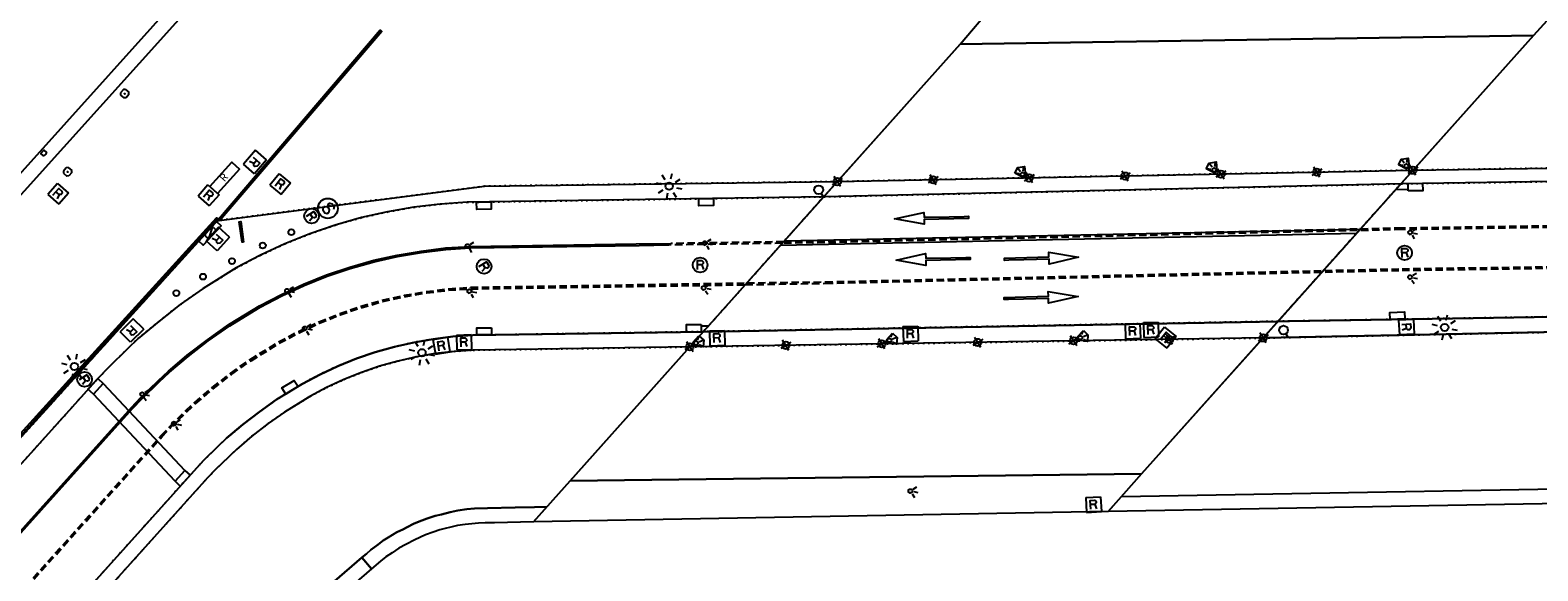
# Model space of a CAD drawing. Extents: x 431839 to 432936, y 579997 to 580696.
# Drawn here: x 432482 to 432584, y 580352 to 580389 of the extents above; entities that cross this region are included whole.
import ezdxf

# ---------------------------------------------------------------- set-up
doc = ezdxf.new("R2010")
doc.units = 0
doc.header["$MEASUREMENT"] = 0
doc.linetypes.add('DASHED', pattern=[0.75, 0.5, -0.25])
doc.linetypes.add('DOT', pattern=[0.25, 0, -0.25])
doc.layers.get('0').update_dxf_attribs({"color": 1, "linetype": 'CONTINUOUS'})
for name, color, linetype in [('CON_BARANA', 7, 'CONTINUOUS'), ('CON_MARQUESINA', 5, 'CONTINUOUS'), ('CON_MUR', 7, 'CONTINUOUS'), ('CON_PONTVIANANTS', 1, 'CONTINUOUS'), ('CON_SUPORT', 7, 'CONTINUOUS'), ('CON_TANCA', 1, 'CONTINUOUS'), ('EQUI_AMARRADOR', 7, 'CONTINUOUS'), ('EQUI_ARMARI', 5, 'CONTINUOUS'), ('EQUI_BACUL', 5, 'CONTINUOUS'), ('EQUI_EMBORNAL', 7, 'CONTINUOUS'), ('EQUI_REGISTRE', 7, 'CONTINUOUS'), ('INF_UNIOPORT', 5, 'CONTINUOUS'), ('MOB_BANC', 5, 'CONTINUOUS'), ('MOB_ELEM_INFORMATIU', 5, 'CONTINUOUS'), ('MOB_ENLLUMENAT_ESP', 5, 'CONTINUOUS'), ('MOB_PILO', 5, 'CONTINUOUS'), ('MOBI_VORERA', 7, 'CONTINUOUS'), ('MOBI_VORERA_INT', 7, 'DOT'), ('VIA_LIMPAVIMENT', 7, 'CONTINUOUS'), ('VIA_PALSENYALS', 5, 'CONTINUOUS'), ('VIA_PINTURA', 4, 'CONTINUOUS'), ('VIA_PINTURA_DISCONTINUA_LLARG', 4, 'DASHED'), ('VIA_TRAM_SECUNDARI', 6, 'DOT')]:
    doc.layers.add(name, color=color, linetype=linetype)

# ---------------------------------------------------------------- blocks, each defined once
blk = doc.blocks.new('WPILAR')
at = {"color": 0, "linetype": 'ByBlock'}
for p, q in [((0, 0), (-400, 0)), ((0, 400), (0, 0)), ((0, 0), (0, -400)), ((400, 0), (0, 0))]:
    blk.add_line(p, q, dxfattribs=at)
blk.add_circle((0, -2), 250, dxfattribs=at)
blk = doc.blocks.new('WAMAR1')
at = {"color": 0, "linetype": 'ByBlock'}
blk.add_lwpolyline([(150, 229.53), (150, 230), (150, 0), (-150, 0), (-150, 237), (-150, 237, -0.291268), (150, 229.53)], format="xyb", close=True, dxfattribs=at)
blk = doc.blocks.new('WENLL3')
at = {"color": 0, "linetype": 'ByBlock'}
for p, q in [((-107, 78), (-77, 108)), ((0, 231), (0, 509)), ((158, 169), (346, 373)), ((72, -111), (111, -71)), ((231, -1), (509, -1))]:
    blk.add_line(p, q, dxfattribs=at)
blk.add_circle((0, 0), 133, dxfattribs=at)
blk = doc.blocks.new('WREG1')
at = {"color": 0, "linetype": 'ByBlock'}
blk.add_line((115, 4), (-178, 4), dxfattribs=at)
blk.add_lwpolyline([(-178, -303), (-178, 297), (115, 297), (214, 203), (214, 103), (115, 4), (214, -303)], dxfattribs=at)
blk.add_circle((0, 0), 500, dxfattribs=at)
blk = doc.blocks.new('WREG2')
at = {"color": 0, "linetype": 'ByBlock'}
for p, q in [((-499, 501), (-499, -499)), ((-499, 501), (501, 501)), ((88, 6), (-205, 6)), ((501, 501), (501, -499)), ((-499, -499), (501, -499))]:
    blk.add_line(p, q, dxfattribs=at)
blk.add_lwpolyline([(-205, -301), (-205, 299), (88, 299), (187, 205), (187, 105), (88, 6), (187, -301)], dxfattribs=at)
blk = doc.blocks.new('BOCRE1')
at = {"color": 0, "linetype": 'ByBlock'}
blk.add_line((300, 0), (600, 0), dxfattribs=at)
blk.add_circle((0, 0), 300, dxfattribs=at)
blk = doc.blocks.new('SENYT1')
at = {"color": 0, "linetype": 'ByBlock'}
blk.add_line((-1, 1), (-12, -15), dxfattribs=at)
blk.add_lwpolyline([(-163, -163), (-84, -242), (81, -242), (164, -163), (164, -81), (81, 10), (-84, 10), (-163, 97), (-163, 179), (-84, 258), (81, 258), (164, 179)], dxfattribs=at)
blk.add_circle((-12, -15), 450, dxfattribs=at)
blk = doc.blocks.new('WREG3')
at = {"color": 0, "linetype": 'ByBlock'}
for p, q in [((-622, 499), (-622, -501)), ((-622, 499), (623, 499)), ((130, 1), (-163, 1)), ((623, 499), (623, -501)), ((-622, -501), (623, -501))]:
    blk.add_line(p, q, dxfattribs=at)
blk.add_lwpolyline([(-163, -306), (-163, 294), (130, 294), (229, 200), (229, 100), (130, 1), (229, -306)], dxfattribs=at)
blk = doc.blocks.new('MOLLO1')
at = {"color": 0, "linetype": 'ByBlock'}
blk.add_circle((0, 0), 200, dxfattribs=at)
blk = doc.blocks.new('WARM4')
at = {"color": 0, "linetype": 'ByBlock'}
for p, q in [((-400, 100), (-300, 200)), ((-400, -100), (-400, 100)), ((-333, -167), (333, 167)), ((-300, 200), (300, 200)), ((300, 200), (400, 100)), ((400, -100), (400, 100)), ((-400, -100), (-300, -200)), ((-300, -200), (300, -200)), ((300, -200), (400, -100))]:
    blk.add_line(p, q, dxfattribs=at)
blk = doc.blocks.new('WARM8')
at = {"color": 0, "linetype": 'ByBlock'}
for p, q in [((-169, 234), (-269, 134)), ((-269, -166), (-269, 134)), ((-169, 234), (131, 234)), ((131, 234), (231, 134)), ((231, -166), (231, 134)), ((-269, -166), (-169, -266)), ((-169, -266), (131, -266)), ((131, -266), (231, -166))]:
    blk.add_line(p, q, dxfattribs=at)
blk.add_circle((-13, -12.5), 18.3, dxfattribs=at)
blk = doc.blocks.new('FANAL')
at = {"color": 0, "linetype": 'ByBlock'}
for p, q in [((-499, 0), (-875, 0)), ((-353, 353), (-618, 618)), ((0, 499), (0, 875)), ((354, 353), (619, 618)), ((500, 0), (876, 0)), ((-353, -354), (-618, -619)), ((0, -500), (0, -876)), ((354, -354), (619, -619))]:
    blk.add_line(p, q, dxfattribs=at)
blk.add_circle((0, 0), 250, dxfattribs=at)

msp = doc.modelspace()

# ---------------------------------------------------------------- linework, layer by layer
at = {"layer": 'CON_BARANA', "color": 7, "linetype": 'Continuous'}
for points in [[(432583.99, 580388.25), (432578.11, 580381.69), (432567.18, 580369.46), (432557.5, 580358.63)], [(432545.25, 580387.66), (432535.71, 580377.02), (432526.98, 580367.22), (432518.88, 580358.16)]]:
    msp.add_lwpolyline(points, dxfattribs=at)
at = {"layer": 'CON_MARQUESINA', "color": 5, "linetype": 'Continuous'}
for points in [[(432545.25, 580387.66), (432547.44, 580390.24), (432554.52, 580389.98), (432573.22, 580390.18), (432586.44, 580390.99), (432583.99, 580388.25), (432545.25, 580387.66)], [(432516.41, 580355.39), (432518.88, 580358.16), (432557.5, 580358.63), (432555.24, 580356.09), (432516.41, 580355.39)]]:
    msp.add_lwpolyline(points, close=True, dxfattribs=at)
at = {"layer": 'CON_MUR', "color": 7, "linetype": 'Continuous'}
for points in [[(432506.04, 580388.62), (432495.11, 580375.82), (432486.27, 580366.09), (432480.78, 580360.01), (432475.29, 580353.92), (432469.77, 580347.8), (432467.14, 580344.87), (432464.28, 580341.68), (432461.47, 580338.57), (432455.9, 580332.36), (432450.18, 580325.99), (432447.31, 580322.79), (432433.43, 580307.29), (432430.58, 580304.13), (432427.81, 580301.02), (432424.85, 580297.73)], [(432575.83, 580379.15), (432586.68, 580379.31)], [(432495.17, 580375.76), (432513.1, 580378.07), (432536.94, 580378.38)], [(432565.72, 580367.82), (432568.16, 580367.87), (432591.32, 580368.34), (432607.73, 580370.39)], [(432526.98, 580367.22), (432512.33, 580367), (432511.04, 580366.91), (432509.77, 580366.76), (432508.5, 580366.54), (432507.25, 580366.26), (432506, 580365.91), (432504.78, 580365.49), (432503.58, 580365.01), (432502.41, 580364.46), (432501.29, 580363.87), (432499.59, 580362.81), (432498.47, 580362.03), (432497.38, 580361.18), (432496.33, 580360.29), (432494.85, 580358.86), (432494.38, 580358.37), (432437.01, 580294.6), (432435.98, 580293.44)], [(432556.14, 580357.1), (432597.08, 580357.82), (432537.6, 580291.58)], [(432517.31, 580356.41), (432516.47, 580356.39), (432515.18, 580356.36), (432513.3, 580356.32), (432512.41, 580356.29), (432511.91, 580356.24), (432511.3, 580356.16), (432510.77, 580356.04), (432510.19, 580355.9), (432509.76, 580355.8), (432509.22, 580355.62), (432508.69, 580355.42), (432508.29, 580355.25), (432507.88, 580355.04), (432507.58, 580354.88), (432507.18, 580354.69), (432506.87, 580354.52), (432506.58, 580354.34), (432506.25, 580354.13), (432505.91, 580353.87), (432505.42, 580353.5), (432505.12, 580353.23), (432504.81, 580352.98), (432432.16, 580290.12)]]:
    msp.add_lwpolyline(points, dxfattribs=at)
at = {"layer": 'CON_PONTVIANANTS', "color": 1, "linetype": 'Continuous'}
msp.add_lwpolyline([(432545.25, 580387.66), (432583.99, 580388.25), (432557.5, 580358.63), (432518.88, 580358.16), (432545.25, 580387.66)], close=True, dxfattribs=at)
at = {"layer": 'CON_TANCA', "color": 1, "linetype": 'Continuous'}
msp.add_line((432495.16, 580375.8), (432506.1, 580388.57), dxfattribs=at)
msp.add_lwpolyline([(432495.11, 580375.82), (432506.06, 580388.61), (432506.15, 580388.53), (432495.21, 580375.75), (432495.11, 580375.82)], close=True, dxfattribs=at)
for points in [[(432324.05, 580259.91), (432327.66, 580259.96), (432360.1, 580260.37), (432379.37, 580260.67), (432382.4, 580260.9), (432385.22, 580261.38), (432387.17, 580261.89), (432389.09, 580262.54), (432390.96, 580263.32), (432392.76, 580264.23), (432394.5, 580265.27), (432396.14, 580266.5), (432397.21, 580267.44), (432398.66, 580268.8), (432400.14, 580270.24), (432424.82, 580297.84), (432433.18, 580307.2), (432486.91, 580366.96), (432495.03, 580375.9)], [(432480.64, 580360.14), (432486.14, 580366.21), (432494.98, 580375.94), (432495.07, 580375.86), (432486.23, 580366.13), (432480.73, 580360.06)]]:
    msp.add_lwpolyline(points, dxfattribs=at)
at = {"layer": 'EQUI_ARMARI', "color": 5, "linetype": 'Continuous'}
msp.add_lwpolyline([(432494.98, 580375.69), (432495.3, 580375.39), (432494.09, 580374.08), (432493.78, 580374.36), (432494.98, 580375.69)], close=True, dxfattribs=at)
at = {"layer": 'EQUI_EMBORNAL', "color": 7, "linetype": 'Continuous'}
for points in [[(432575.53, 580377.77), (432575.53, 580378.25), (432576.5, 580378.27), (432576.52, 580377.77), (432575.53, 580377.77)], [(432513.55, 580377.02), (432513.55, 580376.53), (432512.57, 580376.5), (432512.56, 580377), (432513.55, 580377.02)], [(432528.58, 580377.24), (432528.58, 580376.76), (432527.59, 580376.75), (432527.59, 580377.24), (432528.58, 580377.24)], [(432574.31, 580369.06), (432574.29, 580369.55), (432575.27, 580369.59), (432575.3, 580369.1), (432574.31, 580369.06)], [(432513.57, 580368.5), (432513.58, 580368.02), (432512.59, 580368.02), (432512.59, 580368.51), (432513.57, 580368.5)], [(432527.74, 580368.72), (432527.74, 580368.23), (432526.75, 580368.22), (432526.74, 580368.72), (432527.74, 580368.72)], [(432486.97, 580365.08), (432487.33, 580364.75), (432486.67, 580364.01), (432486.3, 580364.35), (432486.97, 580365.08)], [(432486.67, 580364.01), (432487.33, 580364.75), (432492.84, 580358.87), (432492.18, 580358.14), (432486.67, 580364.01)], [(432500.5, 580364.54), (432499.66, 580364.03), (432499.4, 580364.45), (432500.24, 580364.95), (432500.5, 580364.54)], [(432492.18, 580358.14), (432492.84, 580358.87), (432493.21, 580358.55), (432492.54, 580357.81), (432492.18, 580358.14)]]:
    msp.add_lwpolyline(points, close=True, dxfattribs=at)
at = {"layer": 'EQUI_REGISTRE', "color": 7, "linetype": 'Continuous'}
msp.add_lwpolyline([(432495.06, 580377.59), (432494.54, 580378.06), (432496.01, 580379.69), (432496.53, 580379.22), (432495.06, 580377.59)], close=True, dxfattribs=at)
at = {"layer": 'INF_UNIOPORT', "color": 5, "linetype": 'Continuous'}
msp.add_lwpolyline([(432402.33, 580290.37), (432422.25, 580313.1), (432459.25, 580353.91), (432478.8, 580375.7), (432496.74, 580395.65), (432550, 580454.51)], dxfattribs=at)
at = {"layer": 'MOB_BANC', "color": 5, "linetype": 'Continuous'}
for points in [[(432556.14, 580357.1), (432597.08, 580357.82), (432594.79, 580356.78), (432555.24, 580356.09), (432556.14, 580357.1)], [(432505.47, 580352.23), (432504.81, 580352.98), (432505.12, 580353.23), (432505.42, 580353.5), (432505.91, 580353.87), (432506.25, 580354.13), (432506.58, 580354.34), (432506.87, 580354.52), (432507.18, 580354.69), (432507.58, 580354.88), (432507.88, 580355.04), (432508.29, 580355.25), (432508.69, 580355.42), (432509.22, 580355.62), (432509.76, 580355.8), (432510.19, 580355.9), (432510.77, 580356.04), (432511.3, 580356.16), (432511.91, 580356.24), (432512.41, 580356.29), (432513.3, 580356.32), (432515.18, 580356.36), (432516.47, 580356.39), (432517.31, 580356.41), (432516.41, 580355.39), (432513.77, 580355.33), (432513.15, 580355.32), (432512.7, 580355.3), (432512.23, 580355.27), (432511.79, 580355.22), (432511.27, 580355.14), (432510.83, 580355.04), (432510.45, 580354.94), (432510.08, 580354.85), (432509.62, 580354.7), (432509.1, 580354.51), (432508.4, 580354.18), (432507.77, 580353.87), (432507.31, 580353.62), (432506.85, 580353.31), (432506.44, 580353.03), (432506.06, 580352.73), (432505.47, 580352.23)], [(432432.81, 580289.37), (432432.16, 580290.12), (432504.81, 580352.98), (432505.47, 580352.23), (432432.81, 580289.37)]]:
    msp.add_lwpolyline(points, close=True, dxfattribs=at)
at = {"layer": 'MOB_ELEM_INFORMATIU', "color": 5, "linetype": 'Continuous'}
msp.add_lwpolyline([(432496.82, 580374.3), (432496.72, 580374.28), (432496.52, 580375.67), (432496.62, 580375.68), (432496.82, 580374.3)], close=True, dxfattribs=at)
at = {"layer": 'MOB_ENLLUMENAT_ESP', "color": 5, "linetype": 'Continuous'}
for points in [[(432561.88, 580379.25), (432562.08, 580379.63), (432562.54, 580379.71), (432562.59, 580379.11), (432562.4, 580378.98), (432561.88, 580379.25)], [(432574.87, 580379.51), (432575.07, 580379.89), (432575.53, 580379.97), (432575.58, 580379.37), (432575.39, 580379.25), (432574.87, 580379.51)], [(432548.94, 580378.95), (432549.14, 580379.33), (432549.6, 580379.41), (432549.65, 580378.81), (432549.46, 580378.68), (432548.94, 580378.95)], [(432527.59, 580367.96), (432527.91, 580367.67), (432527.87, 580367.21), (432527.28, 580367.31), (432527.21, 580367.53), (432527.59, 580367.96)], [(432540.67, 580368.15), (432540.98, 580367.86), (432540.95, 580367.4), (432540.35, 580367.5), (432540.28, 580367.71), (432540.67, 580368.15)], [(432553.57, 580368.33), (432553.88, 580368.04), (432553.85, 580367.58), (432553.25, 580367.68), (432553.18, 580367.9), (432553.57, 580368.33)]]:
    msp.add_lwpolyline(points, close=True, dxfattribs=at)
at = {"layer": 'MOBI_VORERA', "color": 7, "linetype": 'Continuous'}
for points in [[(432419.69, 580292.03), (432422.72, 580295.42), (432424.64, 580297.57), (432424.85, 580297.73), (432482.28, 580361.68), (432495.05, 580375.75), (432495.17, 580375.76), (432513.1, 580378.07), (432536.94, 580378.38), (432575.83, 580379.15), (432586.68, 580379.31)], [(432586.68, 580378.41), (432575.03, 580378.24), (432536.02, 580377.36), (432511.92, 580376.99), (432510.11, 580376.87), (432508.31, 580376.65), (432506.55, 580376.34), (432504.79, 580375.95), (432503.01, 580375.45), (432501.29, 580374.86), (432499.61, 580374.18), (432497.96, 580373.41), (432496.32, 580372.55), (432494.09, 580371.17), (432492.53, 580370.07), (432491.08, 580368.94), (432489.7, 580367.78), (432488.94, 580367.07), (432487.7, 580365.85), (432487.01, 580365.13), (432436.73, 580309.21), (432418.07, 580288.46)], [(432586.68, 580378.41), (432575.03, 580378.24), (432536.02, 580377.36), (432511.92, 580376.99), (432510.11, 580376.87), (432508.31, 580376.65), (432506.55, 580376.34), (432504.79, 580375.95), (432503.01, 580375.45), (432501.29, 580374.86), (432499.61, 580374.18), (432497.96, 580373.41), (432496.32, 580372.55), (432494.09, 580371.17), (432492.53, 580370.07), (432491.08, 580368.94), (432489.7, 580367.78), (432488.94, 580367.07), (432487.7, 580365.85), (432487.01, 580365.13), (432436.73, 580309.21), (432418.07, 580288.46)], [(432590.93, 580369.34), (432567.5, 580368.95), (432566.73, 580368.94), (432527.89, 580368.24), (432512.3, 580368), (432510.96, 580367.91), (432509.63, 580367.74), (432508.31, 580367.52), (432507.01, 580367.22), (432505.71, 580366.86), (432504.44, 580366.42), (432503.19, 580365.92), (432501.98, 580365.36), (432500.8, 580364.73), (432499.05, 580363.65), (432497.88, 580362.83), (432496.76, 580361.96), (432495.67, 580361.04), (432495.15, 580360.55), (432494.13, 580359.56), (432493.65, 580359.04), (432434.06, 580292.77), (432431.92, 580290.39), (432432.16, 580290.12)], [(432434.06, 580292.77), (432493.65, 580359.04), (432494.13, 580359.56), (432495.15, 580360.55), (432495.67, 580361.04), (432496.76, 580361.96), (432497.88, 580362.83), (432499.05, 580363.65), (432500.8, 580364.73), (432501.98, 580365.36), (432503.19, 580365.92), (432504.44, 580366.42), (432505.71, 580366.86), (432507.01, 580367.22), (432508.31, 580367.52), (432509.63, 580367.74), (432510.96, 580367.91), (432512.3, 580368), (432527.89, 580368.24), (432566.73, 580368.94), (432567.5, 580368.95), (432590.93, 580369.34)], [(432591.32, 580368.34), (432568.16, 580367.87), (432565.72, 580367.82), (432526.98, 580367.22), (432512.33, 580367), (432511.04, 580366.91), (432509.77, 580366.76), (432508.5, 580366.54), (432507.25, 580366.26), (432506, 580365.91), (432504.78, 580365.49), (432503.58, 580365.01), (432502.41, 580364.46), (432501.29, 580363.87), (432499.59, 580362.81), (432498.47, 580362.03), (432497.38, 580361.18), (432496.33, 580360.29), (432494.85, 580358.86), (432494.38, 580358.37), (432435.87, 580293.34)]]:
    msp.add_lwpolyline(points, dxfattribs=at)
at = {"layer": 'MOBI_VORERA_INT', "color": 7, "linetype": 'DOT'}
for points in [[(432586.68, 580379.31), (432575.83, 580379.15), (432536.94, 580378.38), (432513.1, 580378.07), (432495.17, 580375.76), (432495.05, 580375.75), (432487.32, 580367.24), (432467.88, 580345.7), (432424.85, 580297.73), (432424.64, 580297.57), (432423.34, 580296.11), (432422.18, 580294.81), (432421.66, 580294.24), (432420.44, 580292.87), (432420.06, 580292.44), (432419.55, 580291.87)], [(432432.16, 580290.12), (432435.87, 580293.34), (432494.38, 580358.37), (432494.85, 580358.86), (432496.33, 580360.29), (432497.38, 580361.18), (432498.47, 580362.03), (432499.59, 580362.81), (432501.29, 580363.87), (432502.41, 580364.46), (432503.58, 580365.01), (432504.78, 580365.49), (432506, 580365.91), (432507.25, 580366.26), (432508.5, 580366.54), (432509.77, 580366.76), (432511.04, 580366.91), (432512.33, 580367), (432526.98, 580367.22), (432565.72, 580367.82), (432568.16, 580367.87), (432591.32, 580368.34)]]:
    msp.add_lwpolyline(points, dxfattribs=at)
at = {"layer": 'VIA_LIMPAVIMENT', "color": 7, "linetype": 'Continuous'}
msp.add_lwpolyline([(432381.71, 580289.39), (432402.77, 580289.37), (432418.09, 580306.87), (432418.54, 580306.63), (432423.35, 580312.1), (432426.12, 580315.18), (432425.74, 580315.48), (432459.99, 580353.25), (432479.54, 580375.03), (432497.34, 580394.82)], dxfattribs=at)
at = {"layer": 'VIA_PINTURA', "color": 4, "linetype": 'Continuous'}
for p, q in [((432575.53, 580377.85), (432574.66, 580377.83)), ((432533.1, 580374.09), (432572.04, 580374.89)), ((432533.37, 580374.39), (432572.3, 580375.18)), ((432528.24, 580368.62), (432527.74, 580368.62))]:
    msp.add_line(p, q, dxfattribs=at)
for points in [[(432544.5, 580376.01), (432545.51, 580376.03), (432545.81, 580376.04), (432545.81, 580375.89), (432542.81, 580375.83), (432542.82, 580375.5), (432540.81, 580375.86), (432542.8, 580376.3), (432542.81, 580375.98), (432544.5, 580376.01)], [(432549.55, 580373.09), (432548.54, 580373.07), (432548.25, 580373.06), (432548.24, 580373.21), (432551.24, 580373.29), (432551.23, 580373.61), (432553.24, 580373.27), (432551.25, 580372.81), (432551.25, 580373.14), (432549.55, 580373.09)], [(432544.61, 580373.23), (432545.62, 580373.25), (432545.92, 580373.26), (432545.92, 580373.11), (432542.92, 580373.05), (432542.93, 580372.72), (432540.92, 580373.08), (432542.91, 580373.52), (432542.92, 580373.2), (432544.61, 580373.23)], [(432549.52, 580370.44), (432548.51, 580370.42), (432548.21, 580370.41), (432548.21, 580370.56), (432551.21, 580370.64), (432551.2, 580370.96), (432553.21, 580370.62), (432551.22, 580370.17), (432551.21, 580370.49), (432549.52, 580370.44)]]:
    msp.add_lwpolyline(points, close=True, dxfattribs=at)
for points in [[(432459.65, 580330.21), (432489.24, 580363.12), (432489.88, 580363.8), (432491.04, 580364.93), (432491.74, 580365.58), (432493.01, 580366.65), (432494.37, 580367.7), (432495.82, 580368.72), (432497.9, 580369.99), (432499.37, 580370.76), (432500.87, 580371.46), (432502.42, 580372.08), (432503.99, 580372.61), (432505.61, 580373.07), (432507.2, 580373.42), (432508.82, 580373.69), (432510.48, 580373.9), (432512.12, 580374), (432523.35, 580374.17), (432525.68, 580374.2)], [(432459.73, 580330.15), (432489.31, 580363.05), (432489.95, 580363.73), (432491.11, 580364.86), (432491.8, 580365.5), (432493.08, 580366.57), (432494.43, 580367.62), (432495.88, 580368.64), (432497.94, 580369.9), (432499.41, 580370.67), (432500.91, 580371.37), (432502.46, 580371.99), (432504.01, 580372.52), (432505.63, 580372.97), (432507.22, 580373.32), (432508.84, 580373.6), (432510.49, 580373.8), (432512.12, 580373.9), (432523.54, 580374.07), (432525.55, 580374.1)]]:
    msp.add_lwpolyline(points, dxfattribs=at)
at = {"layer": 'VIA_PINTURA_DISCONTINUA_LLARG', "color": 4, "linetype": 'DASHED'}
for points in [[(432586.6, 580375.31), (432575.08, 580375.14), (432536.09, 580374.26), (432533.22, 580374.22), (432525.55, 580374.1)], [(432586.6, 580375.41), (432575.07, 580375.24), (432536.09, 580374.36), (432533.31, 580374.32), (432525.68, 580374.2)], [(432530.73, 580371.42), (432536.16, 580371.51), (432575.12, 580372.39), (432586.54, 580372.56)], [(432530.84, 580371.54), (432536.15, 580371.61), (432575.11, 580372.49), (432586.54, 580372.66)], [(432452.5, 580318.13), (432491.25, 580361.23), (432491.81, 580361.82), (432492.91, 580362.91), (432493.51, 580363.46), (432494.7, 580364.47), (432495.96, 580365.45), (432497.26, 580366.37), (432499.18, 580367.55), (432500.53, 580368.26), (432501.9, 580368.9), (432503.31, 580369.47), (432504.73, 580369.96), (432506.19, 580370.37), (432507.67, 580370.7), (432509.16, 580370.95), (432510.65, 580371.14), (432512.16, 580371.24), (432530.84, 580371.54)], [(432452.57, 580318.06), (432491.32, 580361.16), (432491.88, 580361.76), (432492.98, 580362.83), (432493.58, 580363.39), (432494.77, 580364.39), (432496.02, 580365.37), (432497.32, 580366.28), (432499.23, 580367.46), (432500.57, 580368.17), (432501.94, 580368.81), (432503.34, 580369.38), (432504.76, 580369.86), (432506.22, 580370.28), (432507.68, 580370.6), (432509.17, 580370.86), (432510.66, 580371.04), (432512.16, 580371.14), (432530.73, 580371.42)]]:
    msp.add_lwpolyline(points, dxfattribs=at)
at = {"layer": 'VIA_TRAM_SECUNDARI', "color": 6, "linetype": 'DOT'}
msp.add_lwpolyline([(432575.03, 580378.24), (432571.1, 580373.85), (432567.18, 580369.46), (432566.73, 580368.94), (432527.89, 580368.24), (432536.02, 580377.36), (432575.03, 580378.24)], close=True, dxfattribs=at)
for points in [[(432590.93, 580369.34), (432567.5, 580368.95), (432566.73, 580368.94), (432567.18, 580369.46), (432571.1, 580373.85), (432575.03, 580378.24), (432586.68, 580378.41)], [(432436.73, 580309.21), (432487.01, 580365.13), (432487.7, 580365.85), (432488.94, 580367.07), (432489.7, 580367.78), (432491.08, 580368.94), (432492.53, 580370.07), (432494.09, 580371.17), (432496.32, 580372.55), (432497.96, 580373.41), (432499.61, 580374.18), (432501.29, 580374.86), (432503.01, 580375.45), (432504.79, 580375.95), (432506.55, 580376.34), (432508.31, 580376.65), (432510.11, 580376.87), (432511.92, 580376.99), (432536.02, 580377.36), (432536.02, 580377.36), (432531.96, 580372.8), (432527.89, 580368.24), (432512.3, 580368), (432510.96, 580367.91), (432509.63, 580367.74), (432508.31, 580367.52), (432507.01, 580367.22), (432505.71, 580366.86), (432504.44, 580366.42), (432503.19, 580365.92), (432501.98, 580365.36), (432500.8, 580364.73), (432499.05, 580363.65), (432497.88, 580362.83), (432496.76, 580361.96), (432495.67, 580361.04), (432495.15, 580360.55), (432494.13, 580359.56), (432493.65, 580359.04), (432434.06, 580292.77)]]:
    msp.add_lwpolyline(points, dxfattribs=at)

# ---------------------------------------------------------------- block references
at = {"layer": 'CON_SUPORT', "color": 7, "linetype": 'Continuous', "xscale": 0.0009997456318315795, "yscale": 0.0009997456655101227, "zscale": 0.999745651829925, "rotation": 302.224342284418}
for p in [(432575.83, 580379.15), (432536.94, 580378.38), (432543.42, 580378.51), (432549.91, 580378.63), (432556.39, 580378.76), (432562.87, 580378.89), (432569.35, 580379.02), (432526.98, 580367.22), (432533.46, 580367.32), (432539.95, 580367.42), (432546.43, 580367.52), (432552.91, 580367.62), (432559.39, 580367.72), (432565.72, 580367.82)]:
    msp.add_blockref('WPILAR', p, dxfattribs=at)
at = {"layer": 'EQUI_AMARRADOR', "color": 7, "linetype": 'Continuous', "xscale": 0.0009997456160806683, "yscale": 0.0009997456655101227, "zscale": 0.999745651829925, "rotation": 228.4845457482627}
msp.add_blockref('WAMAR1', (432483.21, 580380.39), dxfattribs=at)
at = {"layer": 'EQUI_ARMARI', "color": 5, "linetype": 'Continuous', "yscale": 0.0009997456655101227, "zscale": 0.999745651829925}
for name, p, xscale, rotation in [('WARM8', (432488.78, 580384.3), 0.0009997456428728682, 229.0560087452808), ('WARM8', (432484.92, 580379.02), 0.0009997456428728682, 229.0560087452808), ('WARM4', (432494.57, 580374.93), 0.0009997456264775135, 225.5956703270539)]:
    msp.add_blockref(name, p, dxfattribs=dict(at, xscale=xscale, rotation=rotation))
at = {"layer": 'EQUI_BACUL', "color": 5, "linetype": 'Continuous', "xscale": 0.0009997456318315795, "yscale": 0.0009997456655101227, "zscale": 0.999745651829925, "rotation": 302.224342284418}
for p in [(432525.58, 580378.08), (432577.99, 580368.53), (432508.87, 580366.82), (432485.38, 580365.89)]:
    msp.add_blockref('FANAL', p, dxfattribs=at)
at = {"layer": 'EQUI_REGISTRE', "color": 7, "linetype": 'Continuous', "yscale": 0.0009997456655101227, "zscale": 0.999745651829925}
for name, p, xscale, rotation in [('WREG3', (432497.59, 580379.71), 0.0009997456243834451, 228.9235860969806), ('WREG2', (432499.29, 580378.21), 0.0009997456716557482, 320.6592907126904), ('WREG2', (432484.28, 580377.56), 0.0009997456243834443, 318.9235860969806), ('WREG2', (432494.45, 580377.45), 0.0009997456243834443, 318.9235860969806), ('BOCRE1', (432535.68, 580377.83), 0.0009997456318315795, 302.224342284418), ('WREG1', (432501.41, 580376.06), 0.0009997456318315795, 302.224342284418), ('WREG3', (432495.08, 580374.51), 0.0009997456638635186, 227.6867732882064), ('WREG1', (432575.28, 580373.57), 0.000999745636590774, 0.9804793352383345), ('WREG1', (432513.07, 580372.65), 0.0009997456318315795, 302.224342284418), ('WREG1', (432527.67, 580372.75), 0.000999745636590774, 0.9804793352383345), ('WREG3', (432489.27, 580368.32), 0.0009997456719554724, 224.7531500045118), ('WREG2', (432541.89, 580368.1), 0.0009997456412578752, 1.562696659061102), ('WREG2', (432556.91, 580368.28), 0.0009997456412578752, 1.562696659061102), ('WREG2', (432558.14, 580368.37), 0.0009997456412578752, 1.562696659061102), ('WREG2', (432559.13, 580367.84), 0.0009997456716557482, 320.6592907126904), ('BOCRE1', (432567.1, 580368.35), 0.0009997456318315795, 302.224342284418), ('WREG2', (432575.4, 580368.55), 0.000999745617326437, 273.1697381077118), ('WREG2', (432510.19, 580367.29), 0.0009997456386518755, 9.329884380223529), ('WREG2', (432511.71, 580367.53), 0.0009997456412578752, 1.562696659061102), ('WREG2', (432528.82, 580367.81), 0.0009997456412578752, 1.562696659061102), ('WREG1', (432486.07, 580365.02), 0.0009997456318315795, 302.224342284418), ('WREG2', (432554.26, 580356.56), 0.0009997456750280489, 3.169737507059011)]:
    msp.add_blockref(name, p, dxfattribs=dict(at, xscale=xscale, rotation=rotation))
at = {"layer": 'MOB_ENLLUMENAT_ESP', "color": 5, "linetype": 'Continuous', "zscale": 0.999745651829925}
for p, xscale, yscale, rotation in [((432562.41, 580379.17), 0.0009997456264463456, 0.0009997456655101227, 80.31742224332866), ((432575.4, 580379.44), 0.0009997456264463456, 0.0009997456655101227, 80.31742224332866), ((432549.46, 580378.87), 0.0009997456264463456, 0.0009997456655101227, 80.31742224332866), ((432527.99, 580374.23), 0.0009997456318315795, 0.0009997456655101227, 302.224342284418), ((432575.66, 580374.95), 0.0009997456318315795, 0.0009997456655101227, 302.224342284418), ((432511.95, 580374.03), 0.0009997456318315795, 0.0009997456655101227, 302.224342284418), ((432527.91, 580371.2), 0.0009997456318315795, 0.0009997456655101227, 302.224342284418), ((432575.65, 580371.93), 0.0009997456318315795, 0.0009997456655101227, 302.224342284418), ((432499.75, 580371.01), 0.0009997456318315795, 0.0009997456655101227, 302.224342284418), ((432512.07, 580370.98), 0.0009997456318315795, 0.0009997456655101227, 302.224342284418), ((432500.95, 580368.47), 0.0009997456318315795, 0.0009997456655101227, 302.224342284418), ((432527.39, 580367.47), 0.000999745665106496, 0.000999745665106496, 335.5656674451245), ((432540.46, 580367.66), 0.000999745665106496, 0.000999745665106496, 335.5656674451245), ((432553.36, 580367.84), 0.000999745665106496, 0.000999745665106496, 335.5656674451245), ((432489.96, 580364.02), 0.0009997456318315795, 0.0009997456655101227, 302.224342284418), ((432492.11, 580362.03), 0.0009997456318315795, 0.0009997456655101227, 302.224342284418), ((432541.88, 580357.48), 0.0009997456318315795, 0.0009997456655101227, 302.224342284418)]:
    msp.add_blockref('WENLL3', p, dxfattribs=dict(at, xscale=xscale, yscale=yscale, rotation=rotation))
at = {"layer": 'MOB_PILO', "color": 5, "linetype": 'Continuous', "xscale": 0.0009997456318315795, "yscale": 0.0009997456655101227, "zscale": 0.999745651829925, "rotation": 302.224342284418}
for p in [(432500.04, 580374.96), (432498.11, 580374.06), (432496.03, 580373.01), (432494.07, 580371.96), (432492.27, 580370.85)]:
    msp.add_blockref('MOLLO1', p, dxfattribs=at)
at = {"layer": 'VIA_PALSENYALS', "color": 5, "linetype": 'Continuous', "xscale": 0.001499618511689855, "yscale": 0.001499618465731595, "zscale": 0.999745651829925, "rotation": 302.2243417300756}
msp.add_blockref('SENYT1', (432502.54, 580376.57), dxfattribs=at)

# ---------------------------------------------------------------- texts
at = {"layer": 'EQUI_REGISTRE', "color": 7, "linetype": 'Continuous'}
msp.add_text('R', height=0.514, rotation=48.9236, dxfattribs=at).set_placement((432495.52, 580378.33))

doc.saveas('drawing.dxf')
